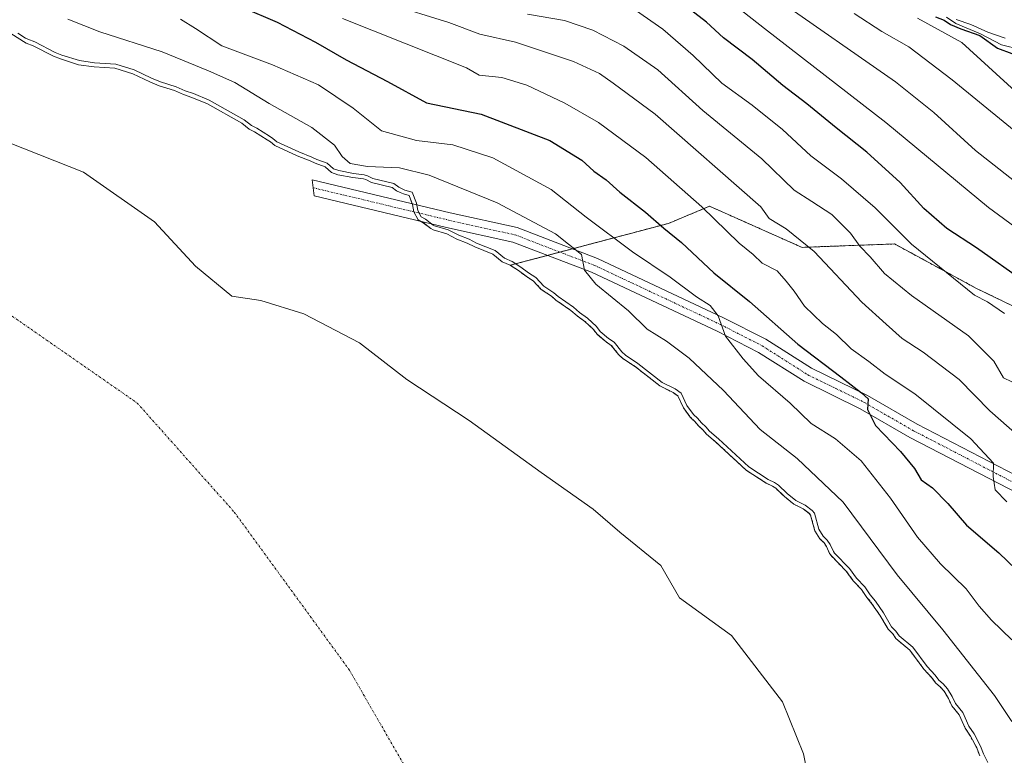
# Model space of a CAD drawing. Units: metres. Extents: x 631062 to 634512, y 4743560 to 4745939.
# Drawn here: x 633089 to 633324, y 4744760 to 4744936 of the extents above; entities that cross this region are included whole.
import ezdxf

# ---------------------------------------------------------------- set-up
doc = ezdxf.new("R2010")
doc.units = ezdxf.units.M
doc.header["$MEASUREMENT"] = 0
doc.linetypes.add('TRAZO_Y_PUNTO', pattern=[1, 0.5, -0.25, 0, -0.25])
doc.linetypes.add('TRAZOS', pattern=[0.75, 0.5, -0.25])
for name, color, linetype, lineweight in [('Arbolado forestal', 92, 'TRAZOS', 0), ('Arbolado forestal CxS', 92, 'Continuous', 0), ('Camino', 19, 'Continuous', 0), ('Camino Cxs', 19, 'Continuous', 0), ('Camino eje', 39, 'TRAZO_Y_PUNTO', 13), ('Corriente natural eje', 5, 'TRAZO_Y_PUNTO', 0), ('Curva de nivel maestra', 36, 'Continuous', 30), ('Curva de nivel normal', 36, 'Continuous', 0), ('Embalse', 142, 'Continuous', 13), ('Embalse Cxs', 142, 'Continuous', 13), ('Matorral', 135, 'Continuous', 0), ('Matorral CxS', 135, 'Continuous', 0), ('Suelo desnudo', 252, 'Continuous', 0), ('Suelo desnudo CxS', 43, 'Continuous', 0)]:
    doc.layers.add(name, color=color, linetype=linetype, lineweight=lineweight)

# ---------------------------------------------------------------- blocks, each defined once
blk = doc.blocks.new('*U159')
at = {"layer": 'Embalse Cxs', "color": 142, "linetype": 'Continuous', "lineweight": 13}
blk.add_polyline3d([(633086.57, 4744906.32, 579.26), (633104.03, 4744899.44, 579.23), (633120.97, 4744887.53, 579.27), (633130.76, 4744876.95, 579.27), (633139.49, 4744869.81, 579.28), (633146.37, 4744868.75, 579.29), (633156.69, 4744865.57, 579.29), (633169.92, 4744858.69, 579.26), (633181.29, 4744849.96, 579.23), (633196.11, 4744840.17, 579.24), (633213.31, 4744827.74, 579.35), (633225.74, 4744819.01, 579.27), (633232.09, 4744813.45, 579.28), (633241.88, 4744805.51, 579.36), (633246.38, 4744797.84, 579.37), (633258.82, 4744788.84, 579.33), (633270.99, 4744772.97, 579.25), (633276.01, 4744760.53, 579.27), (633279.45, 4744743.07, 579.32)], dxfattribs=at)
blk = doc.blocks.new('*U160')
at = {"layer": 'Embalse Cxs', "color": 142, "linetype": 'Continuous', "lineweight": 13}
blk.add_polyline3d([(633081.57, 4744935.7, 585), (633089.73, 4744930.58, 584.62), (633090.37, 4744930.24, 584.63), (633092.03, 4744929.59, 584.74), (633096.9, 4744927.08, 584.58), (633098.57, 4744926.44, 584.61), (633102.89, 4744925.07, 584.77), (633106.6, 4744924.53, 585.01), (633111.57, 4744924.24, 585.13), (633115.82, 4744922.9, 585.07), (633119.87, 4744920.95, 584.63), (633122.13, 4744920.06, 584.57), (633125.82, 4744918.88, 584.6), (633127.95, 4744917.94, 584.52), (633129.95, 4744917.28, 584.68), (633133.65, 4744915.74, 584.78), (633141.87, 4744911.09, 584.52), (633143.64, 4744909.71, 584.54), (633144.92, 4744909.03, 584.83), (633147.9, 4744907.16, 584.91), (633148.69, 4744906.64, 584.82), (633149.71, 4744905.77, 584.61), (633155.07, 4744903.34, 584.98), (633158.18, 4744902.11, 585.12), (633159.37, 4744901.53, 585.01), (633161.72, 4744900.66, 584.92), (633163.27, 4744899.36, 584.52), (633164.75, 4744898.81, 584.56), (633168.4, 4744898.15, 585.32), (633170.9, 4744897.83, 585.92), (633171.5, 4744897.65, 586), (633172.81, 4744896.95, 585.8), (633177.72, 4744895.76, 585.71), (633178.82, 4744894.97, 585.26), (633179.69, 4744894.55, 585.05), (633180.43, 4744894.21, 584.88), (633181.79, 4744893.81, 584.75), (633182.61, 4744891.74, 584.55), (633182.93, 4744889.96, 584.51), (633183.93, 4744888.01, 584.32), (633185.16, 4744887.36, 584.19), (633187, 4744885.94, 583.89), (633187.53, 4744885.68, 583.9), (633190.78, 4744884.71, 584.25), (633193.22, 4744883.44, 584.63), (633195.7, 4744882.48, 584.79), (633197.47, 4744881.59, 584.65), (633201.8, 4744879.84, 584.62), (633204.04, 4744878.01, 584.47), (633205.91, 4744877.18, 584.68), (633207.91, 4744875.93, 584.77), (633209.73, 4744874.56, 584.7), (633211.43, 4744873.48, 584.68), (633213.36, 4744871.41, 584.66), (633215.77, 4744869.8, 584.63), (633216.81, 4744868.9, 584.46), (633220.43, 4744866.41, 584.72), (633221.9, 4744865.1, 584.75), (633223.76, 4744863.79, 584.72), (633225.84, 4744861.86, 584.6), (633226.69, 4744860.73, 584.55), (633228.82, 4744858.92, 584.64), (633230.07, 4744858.08, 584.69), (633231.83, 4744855.86, 584.64), (633232.82, 4744854.94, 584.7), (633235.85, 4744852.96, 584.6), (633241.7, 4744848.39, 584.49), (633244.82, 4744846.81, 584.76), (633245.99, 4744846.02, 584.82), (633247.29, 4744843.19, 584.43), (633248.94, 4744840.93, 584.53), (633249.95, 4744839.97, 584.66), (633250.87, 4744838.87, 584.65), (633251.9, 4744837.93, 584.71), (633252.83, 4744836.86, 584.67), (633254.99, 4744835.04, 584.73), (633262.31, 4744828.25, 584.57), (633267.06, 4744825.21, 584.7), (633268.58, 4744824.46, 584.75), (633269.35, 4744823.95, 584.71), (633271.42, 4744821.98, 584.47), (633273.64, 4744820.16, 584.52), (633275.89, 4744819.09, 584.83), (633277.37, 4744817.95, 585.01), (633277.66, 4744817.57, 585.04), (633278.68, 4744813.82, 584.56), (633279.89, 4744811.91, 584.41), (633280.88, 4744810.91, 584.51), (633281.46, 4744810.07, 584.52), (633282.22, 4744808.38, 584.44), (633282.63, 4744807.81, 584.43), (633286.16, 4744804.19, 584.73), (633287.87, 4744801.88, 584.57), (633289.8, 4744799.8, 584.65), (633291.1, 4744797.92, 584.55), (633292.33, 4744796.41, 584.61), (633294.19, 4744793.66, 584.75), (633296.22, 4744790.29, 584.76), (633297.28, 4744789.24, 584.85), (633298.06, 4744788.09, 584.65), (633301.34, 4744785.31, 584.59), (633304.71, 4744780.78, 584.49), (633306.65, 4744778.71, 584.66), (633307.51, 4744777.49, 584.48), (633308.6, 4744776.57, 584.52), (633309.56, 4744775.51, 584.49), (633310.61, 4744773.75, 584.29), (633311.38, 4744772.02, 584.2), (633313.13, 4744769.91, 584.53), (633314.6, 4744766.71, 584.41), (633315.83, 4744764.8, 584.55), (633317.35, 4744761.99, 584.54), (633318.04, 4744760.13, 584.33)], dxfattribs=at)
blk = doc.blocks.new('*U179')
at = {"layer": 'Curva de nivel normal', "color": 36, "linetype": 'Continuous', "lineweight": 0}
blk.add_polyline3d([(633312.44, 4744935.9, 660), (633315.94, 4744934.7, 660), (633320.01, 4744932.8, 660), (633324.11, 4744931.44, 660)], dxfattribs=at)
blk = doc.blocks.new('*U208')
at = {"layer": 'Curva de nivel maestra', "color": 36, "linetype": 'Continuous', "lineweight": 30}
blk.add_polyline3d([(633142.13, 4744938.71, 600), (633150.3, 4744935.21, 600), (633159.45, 4744930.49, 600), (633166.77, 4744926.21, 600), (633176.68, 4744921.05, 600), (633185.94, 4744916, 600), (633198.99, 4744913.29, 600), (633215.43, 4744907, 600), (633223.07, 4744902.26, 600), (633225.88, 4744899.62, 600), (633228.84, 4744897.55, 600), (633232.11, 4744894.61, 600), (633238.26, 4744889.9, 600), (633242.66, 4744886.02, 600), (633246.86, 4744882.6, 600), (633254.57, 4744875.4, 600), (633263.1, 4744868.52, 600), (633274.62, 4744858.38, 600), (633284.88, 4744850.6, 600), (633289.8, 4744846.71, 600), (633291.38, 4744845.28, 600), (633291.23, 4744842.76, 600), (633293.16, 4744838.91, 600), (633299.17, 4744832.71, 600), (633302.48, 4744828.72, 600), (633304.08, 4744825.99, 600), (633306.79, 4744824.03, 600), (633310.45, 4744820.36, 600), (633314.91, 4744815.15, 600), (633322.62, 4744808.53, 600), (633326.76, 4744804.59, 600)], dxfattribs=at)
blk = doc.blocks.new('*U215')
at = {"layer": 'Curva de nivel maestra', "color": 36, "linetype": 'Continuous', "lineweight": 30}
blk.add_polyline3d([(633307.49, 4744936.46, 650), (633309.58, 4744935.72, 650), (633311.06, 4744934.68, 650), (633313.56, 4744933.63, 650), (633318.11, 4744932.02, 650), (633322.27, 4744929.02, 650), (633325.73, 4744927.74, 650)], dxfattribs=at)

msp = doc.modelspace()

# ---------------------------------------------------------------- linework, layer by layer
at = {"layer": 'Arbolado forestal', "color": 92, "linetype": 'TRAZOS', "lineweight": 0}
for points in [[(633205.91, 4744877.18, 584.68), (633214.86, 4744879.55, 588.31), (633217.82, 4744880.33, 589.02), (633220.79, 4744881.12, 589.78), (633243.73, 4744887.19, 600.63), (633247.91, 4744888.93, 602.63), (633253.55, 4744891.28, 605.64), (633275.62, 4744881.47, 608.94), (633297.69, 4744882.28, 618.83), (633306.79, 4744877.35, 619.54), (633317.32, 4744871.65, 620.36), (633339.39, 4744861.02, 623.13), (633366.37, 4744856.12, 628.61), (633391.72, 4744853.67, 633.16), (633409.71, 4744861.84, 640.88), (633429.33, 4744865.11, 646.2), (633448.13, 4744857.75, 646.49), (633463.67, 4744852.03, 647.06), (633480.84, 4744838.95, 644.5), (633495.55, 4744838.13, 647.48)], [(633318.04, 4744760.13, 584.33), (633317.35, 4744761.99, 584.54), (633315.83, 4744764.8, 584.55), (633314.6, 4744766.71, 584.41), (633313.13, 4744769.91, 584.53), (633311.38, 4744772.02, 584.2), (633310.61, 4744773.75, 584.29), (633309.56, 4744775.51, 584.49), (633308.6, 4744776.57, 584.52), (633307.5, 4744777.49, 584.48), (633306.65, 4744778.71, 584.66), (633304.71, 4744780.78, 584.49), (633301.34, 4744785.31, 584.59), (633298.05, 4744788.09, 584.65), (633297.28, 4744789.24, 584.85), (633296.22, 4744790.29, 584.76), (633294.19, 4744793.66, 584.75), (633292.33, 4744796.41, 584.61), (633291.1, 4744797.92, 584.55), (633289.8, 4744799.8, 584.65), (633287.87, 4744801.88, 584.57), (633286.15, 4744804.19, 584.73), (633282.63, 4744807.81, 584.43), (633282.22, 4744808.38, 584.44), (633281.46, 4744810.07, 584.52), (633280.88, 4744810.91, 584.51), (633279.89, 4744811.91, 584.41), (633278.68, 4744813.82, 584.56), (633277.66, 4744817.57, 585.04), (633277.36, 4744817.95, 585.01), (633275.89, 4744819.09, 584.83), (633273.64, 4744820.16, 584.52), (633271.42, 4744821.98, 584.47), (633269.35, 4744823.95, 584.71), (633268.58, 4744824.46, 584.75), (633267.06, 4744825.21, 584.7), (633262.31, 4744828.25, 584.57), (633254.99, 4744835.04, 584.73), (633252.83, 4744836.86, 584.67), (633251.9, 4744837.93, 584.71), (633250.87, 4744838.87, 584.65), (633249.95, 4744839.97, 584.66), (633248.94, 4744840.93, 584.53), (633247.29, 4744843.19, 584.43), (633245.99, 4744846.02, 584.82), (633244.82, 4744846.81, 584.76), (633241.7, 4744848.39, 584.49), (633235.85, 4744852.96, 584.6), (633232.82, 4744854.94, 584.7), (633231.83, 4744855.86, 584.64), (633230.07, 4744858.08, 584.69), (633228.82, 4744858.92, 584.64), (633226.69, 4744860.73, 584.55), (633225.84, 4744861.87, 584.6), (633223.76, 4744863.79, 584.72), (633221.9, 4744865.1, 584.75), (633220.43, 4744866.41, 584.72), (633216.81, 4744868.9, 584.46), (633215.77, 4744869.8, 584.63), (633213.36, 4744871.42, 584.66), (633211.42, 4744873.48, 584.68), (633209.73, 4744874.56, 584.7), (633207.91, 4744875.93, 584.77), (633205.91, 4744877.18, 584.68)]]:
    msp.add_polyline3d(points, dxfattribs=at)
at = {"layer": 'Arbolado forestal CxS', "color": 92, "linetype": 'Continuous', "lineweight": 0}
msp.add_polyline3d([(633318.04, 4744760.13, 584.33), (633317.35, 4744761.99, 584.54), (633315.83, 4744764.8, 584.55), (633314.6, 4744766.71, 584.41), (633313.13, 4744769.91, 584.53), (633311.38, 4744772.02, 584.2), (633310.61, 4744773.75, 584.29), (633309.56, 4744775.51, 584.49), (633308.6, 4744776.57, 584.52), (633307.51, 4744777.49, 584.48), (633306.65, 4744778.71, 584.66), (633304.71, 4744780.78, 584.49), (633301.34, 4744785.31, 584.59), (633298.06, 4744788.09, 584.65), (633297.28, 4744789.24, 584.85), (633296.22, 4744790.29, 584.76), (633294.19, 4744793.66, 584.75), (633292.33, 4744796.41, 584.61), (633291.1, 4744797.92, 584.55), (633289.8, 4744799.8, 584.65), (633287.87, 4744801.88, 584.57), (633286.16, 4744804.19, 584.73), (633282.63, 4744807.81, 584.43), (633282.22, 4744808.38, 584.44), (633281.46, 4744810.07, 584.52), (633280.88, 4744810.91, 584.51), (633279.89, 4744811.91, 584.41), (633278.68, 4744813.82, 584.56), (633277.66, 4744817.57, 585.04), (633277.36, 4744817.95, 585.01), (633275.89, 4744819.09, 584.83), (633273.64, 4744820.16, 584.52), (633271.42, 4744821.98, 584.47), (633269.35, 4744823.95, 584.71), (633268.58, 4744824.46, 584.75), (633267.06, 4744825.21, 584.7), (633262.31, 4744828.25, 584.57), (633254.99, 4744835.04, 584.73), (633252.83, 4744836.86, 584.67), (633251.9, 4744837.93, 584.71), (633250.87, 4744838.87, 584.65), (633249.95, 4744839.97, 584.66), (633248.94, 4744840.93, 584.53), (633247.29, 4744843.19, 584.43), (633245.99, 4744846.02, 584.82), (633244.82, 4744846.81, 584.76), (633241.7, 4744848.39, 584.49), (633235.85, 4744852.96, 584.6), (633232.82, 4744854.94, 584.7), (633231.83, 4744855.86, 584.64), (633230.07, 4744858.08, 584.69), (633228.82, 4744858.92, 584.64), (633226.69, 4744860.73, 584.55), (633225.84, 4744861.86, 584.6), (633223.76, 4744863.79, 584.72), (633221.9, 4744865.1, 584.75), (633220.43, 4744866.41, 584.72), (633216.81, 4744868.9, 584.46), (633215.77, 4744869.8, 584.63), (633213.36, 4744871.41, 584.66), (633211.42, 4744873.48, 584.68), (633209.73, 4744874.56, 584.7), (633207.91, 4744875.93, 584.77), (633205.91, 4744877.18, 584.68), (633243.73, 4744887.19, 600.63), (633247.91, 4744888.93, 602.63), (633253.55, 4744891.28, 605.64), (633275.62, 4744881.46, 608.94), (633297.69, 4744882.28, 618.83), (633306.79, 4744877.35, 619.54), (633317.32, 4744871.65, 620.36), (633339.39, 4744861.02, 623.13)], dxfattribs=at)
at = {"layer": 'Camino', "color": 19, "linetype": 'Continuous', "lineweight": 0}
msp.add_polyline3d([(633327.42, 4744822.65, 605.74), (633301.38, 4744836.12, 601.22), (633289.54, 4744842.92, 599.55), (633276.11, 4744849.49, 597.93), (633265.19, 4744856.41, 595.97), (633255.33, 4744861.44, 594.46), (633225.35, 4744875.51, 590), (633206.59, 4744882.73, 586.9), (633190.76, 4744886.24, 584.62), (633159.17, 4744893.78, 582.58), (633158.66, 4744897.6, 582.75), (633191.57, 4744889.74, 585.66), (633207.63, 4744886.18, 587.73), (633226.76, 4744878.82, 590.47), (633256.91, 4744864.67, 595.38), (633266.97, 4744859.54, 596.97), (633277.87, 4744852.63, 598.42), (633291.23, 4744846.1, 600.47), (633303.1, 4744839.28, 601.89), (633328.94, 4744825.91, 606.39)], dxfattribs=at)
at = {"layer": 'Camino Cxs', "color": 19, "linetype": 'Continuous', "lineweight": 0}
msp.add_polyline3d([(633327.42, 4744822.65, 605.74), (633301.38, 4744836.12, 601.22), (633289.54, 4744842.92, 599.55), (633276.11, 4744849.49, 597.93), (633265.19, 4744856.41, 595.97), (633255.33, 4744861.44, 594.46), (633225.35, 4744875.51, 590), (633206.59, 4744882.73, 586.9), (633190.76, 4744886.24, 584.62), (633159.17, 4744893.78, 582.58), (633158.66, 4744897.6, 582.75), (633191.57, 4744889.74, 585.66), (633207.63, 4744886.18, 587.73), (633226.76, 4744878.82, 590.47), (633256.91, 4744864.67, 595.38), (633266.97, 4744859.54, 596.97), (633277.87, 4744852.63, 598.42), (633291.23, 4744846.1, 600.47), (633303.1, 4744839.28, 601.89), (633328.94, 4744825.91, 606.39)], dxfattribs=at)
at = {"layer": 'Camino eje', "color": 39, "linetype": 'TRAZO_Y_PUNTO', "lineweight": 13}
msp.add_polyline3d([(633158.92, 4744895.69, 582.66), (633191.17, 4744887.99, 585.08), (633207.11, 4744884.46, 587.36), (633226.06, 4744877.17, 590.16), (633256.12, 4744863.06, 594.87), (633266.08, 4744857.98, 596.3), (633276.99, 4744851.06, 598.11), (633283.71, 4744847.78, 598.92), (633290.39, 4744844.51, 599.98), (633302.24, 4744837.7, 601.44), (633328.18, 4744824.28, 606.1), (633365.3, 4744808.93, 609.86), (633411.2, 4744793.68, 613.3), (633420.59, 4744791.34, 614.11), (633447.03, 4744789.44, 616.8), (633452.99, 4744788.52, 617.26), (633458.81, 4744787.62, 618.1), (633471.97, 4744784.51, 620.26), (633485.02, 4744781.43, 621.85)], dxfattribs=at)
at = {"layer": 'Corriente natural eje', "color": 5, "linetype": 'TRAZO_Y_PUNTO', "lineweight": 0}
msp.add_polyline3d([(632871.39, 4744859.01, 579.34), (632878.31, 4744860.24, 579.33), (632893.04, 4744864.19, 579.31), (632906.8, 4744869.36, 579.28), (632942.48, 4744888.84, 579.29), (632946.26, 4744890.45, 579.3), (632951.18, 4744891.5, 579.31), (632965.88, 4744890.95, 579.31), (632994.8, 4744888.21, 579.35), (633025.76, 4744888.29, 579.35), (633048.32, 4744882.4, 579.32), (633078.91, 4744870.69, 579.27), (633116.89, 4744844.3, 579.26), (633140.05, 4744818.28, 579.26), (633167.58, 4744780.52, 579.26), (633201.13, 4744722.15, 579.18), (633223.56, 4744680.38, 579.06), (633233.96, 4744669.34, 579.13), (633247.07, 4744661.33, 579.18), (633273.19, 4744642.77, 579.1), (633278.08, 4744639.77, 579.09), (633300.51, 4744630.6, 579.15), (633305.16, 4744627.36, 579.17)], dxfattribs=at)
at = {"layer": 'Curva de nivel maestra', "color": 36, "linetype": 'Continuous', "lineweight": 30}
msp.add_polyline3d([(633329.01, 4744873.1, 625), (633317.26, 4744881.38, 625), (633310.2, 4744885.96, 625), (633304.67, 4744890.78, 625), (633299.07, 4744896.96, 625), (633291.11, 4744904.18, 625), (633283.75, 4744909.99, 625), (633276.8, 4744915.72, 625), (633271.03, 4744920.11, 625), (633263.74, 4744926.34, 625), (633256.87, 4744931.46, 625), (633252.79, 4744935.23, 625), (633240.66, 4744944.69, 625)], dxfattribs=at)
at = {"layer": 'Curva de nivel normal', "color": 36, "linetype": 'Continuous', "lineweight": 0}
for points in [[(633350.11, 4744869.04, 630), (633320.14, 4744890.96, 630), (633295.64, 4744911.3, 630), (633266.7, 4744933.72, 630), (633249.38, 4744947.3, 630)], [(633176.92, 4744939.64, 610), (633191.3, 4744935.12, 610), (633198.68, 4744932.4, 610), (633207.22, 4744930.46, 610), (633221.02, 4744925.8, 610), (633227.27, 4744923, 610), (633230.56, 4744920.68, 610), (633240.54, 4744913.28, 610), (633265.76, 4744891.15, 610), (633267.8, 4744888.39, 610), (633271.81, 4744885.86, 610), (633278.52, 4744880.5, 610), (633289.94, 4744868.39, 610), (633295.72, 4744863.13, 610), (633299.57, 4744859.75, 610), (633304.56, 4744856.47, 610), (633313.15, 4744849.92, 610), (633320.44, 4744842.42, 610), (633331.02, 4744833.12, 610)], [(633269.35, 4744940.93, 635), (633297.97, 4744920.96, 635), (633307.08, 4744913.68, 635), (633317.03, 4744904.61, 635), (633329.71, 4744894.62, 635)], [(633323.97, 4744865.72, 620), (633319.89, 4744868.48, 620), (633316.83, 4744870.02, 620), (633301.76, 4744882.24, 620), (633293.09, 4744890.89, 620), (633285.01, 4744897.86, 620), (633277.69, 4744903.34, 620), (633270.98, 4744909.58, 620), (633263.72, 4744915.39, 620), (633256.5, 4744920.68, 620), (633249.59, 4744927.24, 620), (633242.42, 4744933.59, 620), (633235.84, 4744938.08, 620)], [(633288.06, 4744937.3, 640), (633294.64, 4744933.02, 640), (633301.16, 4744929.3, 640), (633311.45, 4744921.48, 640), (633336.74, 4744900.88, 640)], [(633100.32, 4744935.93, 590), (633107.93, 4744932.93, 590), (633122.85, 4744928.11, 590), (633133.92, 4744923.58, 590), (633140.2, 4744920.82, 590), (633148.41, 4744915.82, 590), (633158.59, 4744910.07, 590), (633163.98, 4744905.89, 590), (633165.85, 4744903.15, 590), (633167.73, 4744901.52, 590), (633171.84, 4744900.76, 590), (633179.48, 4744900.43, 590), (633186.57, 4744898.7, 590), (633202.84, 4744892.08, 590), (633216.79, 4744884.72, 590), (633222.96, 4744879.75, 590), (633223.65, 4744876, 590), (633226.39, 4744872.67, 590), (633234.15, 4744866.34, 590), (633238.62, 4744861.93, 590), (633243.23, 4744859.06, 590), (633248.64, 4744855.03, 590), (633256.86, 4744847.28, 590), (633265.66, 4744838.03, 590), (633274.46, 4744831.1, 590), (633285.42, 4744820.61, 590), (633298.36, 4744803.27, 590), (633309.22, 4744790.13, 590), (633321.6, 4744774.51, 590), (633325.74, 4744768.31, 590)], [(633127.19, 4744935.93, 595), (633130.78, 4744933.7, 595), (633137.07, 4744929.56, 595), (633149.19, 4744925.07, 595), (633160.13, 4744920.28, 595), (633168.48, 4744914.73, 595), (633175.23, 4744909.31, 595), (633183.58, 4744907.01, 595), (633192.27, 4744905.98, 595), (633201.78, 4744902.84, 595), (633215.74, 4744895.32, 595), (633224.11, 4744888.68, 595), (633235.13, 4744880.37, 595), (633244.14, 4744874.38, 595), (633250.43, 4744869.68, 595), (633253.7, 4744867.59, 595), (633255.62, 4744865.13, 595), (633257.35, 4744860.24, 595), (633261.58, 4744854.82, 595), (633265.24, 4744850.8, 595), (633272.76, 4744844.28, 595), (633277.82, 4744839.44, 595), (633283.63, 4744835.78, 595), (633289.73, 4744830.52, 595), (633296.75, 4744821.58, 595), (633303.23, 4744812.29, 595), (633308.7, 4744805.91, 595), (633314.84, 4744799.95, 595), (633317.92, 4744795.78, 595), (633320.89, 4744792.46, 595), (633325.71, 4744787.75, 595)], [(633165.9, 4744936.07, 605), (633195.5, 4744924.29, 605), (633198.52, 4744922.58, 605), (633203.98, 4744921.99, 605), (633209.92, 4744920.16, 605), (633219.01, 4744915.92, 605), (633227.04, 4744911.28, 605), (633238.34, 4744902.92, 605), (633251.68, 4744891.16, 605), (633260.62, 4744882.48, 605), (633263.94, 4744879.76, 605), (633266.13, 4744877.7, 605), (633269.66, 4744875.83, 605), (633271.82, 4744873.39, 605), (633273.75, 4744871.03, 605), (633276.24, 4744867.42, 605), (633280.49, 4744863.3, 605), (633283.84, 4744860.7, 605), (633287.35, 4744857.26, 605), (633291.56, 4744854.19, 605), (633295.5, 4744851.18, 605), (633302.56, 4744846.47, 605), (633315.95, 4744835.79, 605), (633321.33, 4744829.95, 605), (633321.24, 4744826.74, 605), (633321.71, 4744823.62, 605), (633324.5, 4744820.74, 605)], [(633325.74, 4744849.39, 615), (633323.69, 4744850.34, 615), (633321.41, 4744854.29, 615), (633315.38, 4744860.33, 615), (633301.8, 4744869.94, 615), (633295.32, 4744875.23, 615), (633291.91, 4744879.22, 615), (633289.4, 4744881.79, 615), (633287.16, 4744884.85, 615), (633282.7, 4744889.31, 615), (633277.98, 4744892.45, 615), (633273.73, 4744895.15, 615), (633266.06, 4744902.63, 615), (633251.92, 4744914.16, 615), (633241.19, 4744923.88, 615), (633233.08, 4744929.52, 615), (633225.68, 4744933.34, 615), (633218.94, 4744935.59, 615), (633210.05, 4744937.13, 615)], [(633332.91, 4744912.95, 645), (633313.76, 4744930.34, 645), (633303.19, 4744936.16, 645)], [(633310.14, 4744936.39, 655), (633312.36, 4744934.94, 655), (633318.21, 4744932.46, 655), (633323.25, 4744929.83, 655), (633327.81, 4744928.72, 655)], [(633088.36, 4744932.62, 585), (633090.24, 4744931.44, 585), (633090.79, 4744931.15, 585), (633092.44, 4744930.5, 585), (633097.31, 4744928, 585), (633098.9, 4744927.38, 585), (633103.12, 4744926.04, 585), (633106.7, 4744925.52, 585), (633111.75, 4744925.23, 585), (633116.18, 4744923.83, 585), (633120.27, 4744921.87, 585), (633122.47, 4744921.01, 585), (633126.17, 4744919.81, 585), (633128.31, 4744918.87, 585), (633130.3, 4744918.22, 585), (633134.09, 4744916.64, 585), (633142.43, 4744911.93, 585), (633144.18, 4744910.56, 585), (633145.42, 4744909.9, 585), (633148.45, 4744908, 585), (633149.29, 4744907.44, 585), (633150.25, 4744906.63, 585), (633155.46, 4744904.26, 585), (633158.58, 4744903.03, 585), (633159.76, 4744902.45, 585), (633162.22, 4744901.54, 585), (633163.78, 4744900.24, 585), (633165.02, 4744899.78, 585), (633168.56, 4744899.14, 585), (633171.1, 4744898.81, 585), (633171.89, 4744898.58, 585), (633173.17, 4744897.89, 585), (633178.14, 4744896.69, 585), (633179.33, 4744895.83, 585), (633180.12, 4744895.46, 585), (633180.78, 4744895.15, 585), (633182.54, 4744894.63, 585), (633183.58, 4744892.01, 585), (633183.89, 4744890.28, 585), (633184.68, 4744888.75, 585), (633185.71, 4744888.21, 585), (633187.53, 4744886.79, 585), (633187.9, 4744886.62, 585), (633191.15, 4744885.64, 585), (633193.64, 4744884.35, 585), (633196.11, 4744883.4, 585), (633197.89, 4744882.5, 585), (633202.32, 4744880.71, 585), (633204.57, 4744878.87, 585), (633206.38, 4744878.06, 585), (633208.48, 4744876.76, 585), (633210.3, 4744875.38, 585), (633212.07, 4744874.26, 585), (633214.01, 4744872.18, 585), (633216.38, 4744870.6, 585), (633217.42, 4744869.7, 585), (633221.05, 4744867.19, 585), (633222.52, 4744865.88, 585), (633224.39, 4744864.57, 585), (633226.58, 4744862.54, 585), (633227.43, 4744861.42, 585), (633229.43, 4744859.72, 585), (633230.76, 4744858.83, 585), (633232.57, 4744856.54, 585), (633233.44, 4744855.73, 585), (633236.43, 4744853.77, 585), (633242.24, 4744849.24, 585), (633245.33, 4744847.67, 585), (633246.78, 4744846.69, 585), (633248.15, 4744843.7, 585), (633249.69, 4744841.59, 585), (633250.68, 4744840.66, 585), (633251.59, 4744839.57, 585), (633252.62, 4744838.62, 585), (633253.54, 4744837.58, 585), (633255.65, 4744835.79, 585), (633262.92, 4744829.04, 585), (633267.56, 4744826.08, 585), (633269.08, 4744825.32, 585), (633269.97, 4744824.74, 585), (633272.09, 4744822.73, 585), (633274.18, 4744821.01, 585), (633276.41, 4744819.94, 585), (633278.08, 4744818.67, 585), (633278.58, 4744818.02, 585), (633279.61, 4744814.23, 585), (633280.68, 4744812.53, 585), (633281.65, 4744811.55, 585), (633282.33, 4744810.56, 585), (633283.1, 4744808.88, 585), (633283.4, 4744808.46, 585), (633286.92, 4744804.84, 585), (633288.64, 4744802.52, 585), (633290.58, 4744800.43, 585), (633291.9, 4744798.52, 585), (633293.13, 4744797, 585), (633295.04, 4744794.2, 585), (633297.02, 4744790.91, 585), (633298.06, 4744789.88, 585), (633298.81, 4744788.76, 585), (633302.07, 4744786, 585), (633305.48, 4744781.42, 585), (633307.43, 4744779.34, 585), (633308.25, 4744778.17, 585), (633309.3, 4744777.29, 585), (633310.36, 4744776.1, 585), (633311.5, 4744774.22, 585), (633312.24, 4744772.55, 585), (633313.98, 4744770.45, 585), (633315.48, 4744767.19, 585), (633316.69, 4744765.31, 585), (633318.27, 4744762.4, 585), (633318.95, 4744760.53, 585), (633319.99, 4744758.46, 585)]]:
    msp.add_polyline3d(points, dxfattribs=at)
at = {"layer": 'Embalse', "color": 142, "linetype": 'Continuous', "lineweight": 13}
for points in [[(633081.57, 4744935.7, 585), (633089.73, 4744930.58, 584.62), (633090.37, 4744930.24, 584.63), (633092.03, 4744929.59, 584.74), (633096.9, 4744927.08, 584.58), (633098.57, 4744926.44, 584.61), (633102.89, 4744925.07, 584.77), (633106.6, 4744924.53, 585.01), (633111.57, 4744924.24, 585.13), (633115.82, 4744922.9, 585.07), (633119.87, 4744920.95, 584.63), (633122.13, 4744920.06, 584.57), (633125.82, 4744918.88, 584.6), (633127.95, 4744917.94, 584.52), (633129.95, 4744917.28, 584.68), (633133.65, 4744915.74, 584.78), (633141.87, 4744911.09, 584.52), (633143.64, 4744909.71, 584.54), (633144.92, 4744909.03, 584.83), (633147.9, 4744907.16, 584.91), (633148.69, 4744906.64, 584.82), (633149.71, 4744905.77, 584.61), (633155.07, 4744903.34, 584.98), (633158.18, 4744902.11, 585.12), (633159.37, 4744901.53, 585.01), (633161.72, 4744900.66, 584.92), (633163.27, 4744899.36, 584.52), (633164.75, 4744898.81, 584.56), (633168.4, 4744898.15, 585.32), (633170.9, 4744897.83, 585.92), (633171.5, 4744897.65, 586), (633172.81, 4744896.95, 585.8), (633177.72, 4744895.76, 585.71), (633178.82, 4744894.97, 585.26), (633179.69, 4744894.55, 585.05), (633180.43, 4744894.21, 584.88), (633181.79, 4744893.81, 584.75), (633182.61, 4744891.74, 584.55), (633182.93, 4744889.96, 584.51), (633183.93, 4744888.01, 584.32), (633185.16, 4744887.36, 584.19), (633187, 4744885.94, 583.89), (633187.53, 4744885.68, 583.9), (633190.78, 4744884.71, 584.25), (633193.22, 4744883.44, 584.63), (633195.7, 4744882.48, 584.79), (633197.47, 4744881.59, 584.65), (633201.8, 4744879.84, 584.62), (633204.04, 4744878.01, 584.47), (633205.91, 4744877.18, 584.68), (633207.91, 4744875.93, 584.77), (633209.73, 4744874.56, 584.7), (633211.42, 4744873.48, 584.68), (633213.36, 4744871.41, 584.66), (633215.77, 4744869.8, 584.63), (633216.81, 4744868.9, 584.46), (633220.43, 4744866.41, 584.72), (633221.9, 4744865.1, 584.75), (633223.76, 4744863.79, 584.72), (633225.84, 4744861.86, 584.6), (633226.69, 4744860.73, 584.55), (633228.82, 4744858.92, 584.64), (633230.07, 4744858.08, 584.69), (633231.83, 4744855.86, 584.64), (633232.82, 4744854.94, 584.7), (633235.85, 4744852.96, 584.6), (633241.7, 4744848.39, 584.49), (633244.82, 4744846.81, 584.76), (633245.99, 4744846.02, 584.82), (633247.29, 4744843.19, 584.43), (633248.94, 4744840.93, 584.53), (633249.95, 4744839.97, 584.66), (633250.87, 4744838.87, 584.65), (633251.9, 4744837.93, 584.71), (633252.83, 4744836.86, 584.67), (633254.99, 4744835.04, 584.73), (633262.31, 4744828.25, 584.57), (633267.06, 4744825.21, 584.7), (633268.58, 4744824.46, 584.75), (633269.35, 4744823.95, 584.71), (633271.42, 4744821.98, 584.47), (633273.64, 4744820.16, 584.52), (633275.89, 4744819.09, 584.83), (633277.36, 4744817.95, 585.01), (633277.66, 4744817.57, 585.04), (633278.68, 4744813.82, 584.56), (633279.89, 4744811.91, 584.41), (633280.88, 4744810.91, 584.51), (633281.46, 4744810.07, 584.52), (633282.22, 4744808.38, 584.44), (633282.63, 4744807.81, 584.43), (633286.16, 4744804.19, 584.73), (633287.87, 4744801.88, 584.57), (633289.8, 4744799.8, 584.65), (633291.1, 4744797.92, 584.55), (633292.33, 4744796.41, 584.61), (633294.19, 4744793.66, 584.75), (633296.22, 4744790.29, 584.76), (633297.28, 4744789.24, 584.85), (633298.06, 4744788.09, 584.65), (633301.34, 4744785.31, 584.59), (633304.71, 4744780.78, 584.49), (633306.65, 4744778.71, 584.66), (633307.51, 4744777.49, 584.48), (633308.6, 4744776.57, 584.52), (633309.56, 4744775.51, 584.49), (633310.61, 4744773.75, 584.29), (633311.38, 4744772.02, 584.2), (633313.13, 4744769.91, 584.53), (633314.6, 4744766.71, 584.41), (633315.83, 4744764.8, 584.55), (633317.35, 4744761.99, 584.54), (633318.04, 4744760.13, 584.33)], [(633086.57, 4744906.32, 579.26), (633104.03, 4744899.44, 579.23), (633120.97, 4744887.53, 579.27), (633130.76, 4744876.95, 579.27), (633139.49, 4744869.81, 579.28), (633146.37, 4744868.75, 579.29), (633156.69, 4744865.57, 579.29), (633169.92, 4744858.69, 579.26), (633181.29, 4744849.96, 579.23), (633196.11, 4744840.17, 579.24), (633213.31, 4744827.74, 579.35), (633225.74, 4744819.01, 579.27), (633232.09, 4744813.45, 579.28), (633241.88, 4744805.51, 579.36), (633246.38, 4744797.84, 579.37), (633258.82, 4744788.84, 579.33), (633270.99, 4744772.97, 579.25), (633276.01, 4744760.53, 579.27), (633279.45, 4744743.07, 579.32)]]:
    msp.add_polyline3d(points, dxfattribs=at)
at = {"layer": 'Matorral', "color": 135, "linetype": 'Continuous', "lineweight": 0}
for points in [[(633205.91, 4744877.18, 584.68), (633204.04, 4744878.01, 584.47), (633201.8, 4744879.84, 584.62), (633197.47, 4744881.59, 584.65), (633195.7, 4744882.48, 584.79), (633193.22, 4744883.44, 584.63), (633190.78, 4744884.71, 584.25), (633187.53, 4744885.68, 583.9), (633187, 4744885.94, 583.89), (633185.16, 4744887.37, 584.19), (633184.41, 4744887.76, 584.27), (633183.93, 4744888.01, 584.32), (633182.93, 4744889.96, 584.51), (633182.93, 4744889.96, 584.51), (633182.61, 4744891.74, 584.55), (633182.55, 4744891.89, 584.55), (633181.79, 4744893.81, 584.75), (633180.43, 4744894.21, 584.88), (633179.69, 4744894.55, 585.05), (633178.82, 4744894.97, 585.26), (633177.72, 4744895.76, 585.71), (633172.81, 4744896.95, 585.8), (633171.5, 4744897.65, 586), (633170.9, 4744897.83, 585.92), (633168.4, 4744898.15, 585.32), (633164.75, 4744898.82, 584.56), (633163.27, 4744899.37, 584.52), (633161.72, 4744900.66, 584.92), (633159.37, 4744901.53, 585.01), (633158.18, 4744902.11, 585.12), (633155.07, 4744903.34, 584.98), (633149.71, 4744905.77, 584.61), (633148.69, 4744906.64, 584.82), (633147.9, 4744907.16, 584.91), (633144.92, 4744909.03, 584.83), (633143.64, 4744909.71, 584.54), (633141.87, 4744911.09, 584.52), (633133.65, 4744915.74, 584.78), (633129.95, 4744917.28, 584.68), (633127.95, 4744917.94, 584.52), (633125.82, 4744918.88, 584.6), (633122.13, 4744920.06, 584.57), (633119.87, 4744920.95, 584.63), (633115.82, 4744922.9, 585.07), (633111.57, 4744924.24, 585.13), (633106.6, 4744924.53, 585.01), (633102.89, 4744925.07, 584.77), (633098.57, 4744926.44, 584.61), (633096.9, 4744927.08, 584.58), (633092.03, 4744929.59, 584.74), (633090.37, 4744930.24, 584.63), (633089.73, 4744930.58, 584.62), (633081.57, 4744935.7, 585)], [(633205.91, 4744877.18, 584.68), (633214.86, 4744879.55, 588.31), (633217.82, 4744880.33, 589.02), (633220.79, 4744881.12, 589.78), (633243.73, 4744887.19, 600.63), (633247.91, 4744888.93, 602.63), (633253.55, 4744891.28, 605.64), (633275.62, 4744881.47, 608.94), (633297.69, 4744882.28, 618.83), (633306.79, 4744877.35, 619.54), (633317.32, 4744871.65, 620.36), (633339.39, 4744861.02, 623.13), (633366.37, 4744856.12, 628.61), (633391.72, 4744853.67, 633.16), (633409.71, 4744861.84, 640.88), (633429.33, 4744865.11, 646.2), (633448.13, 4744857.75, 646.49), (633463.67, 4744852.03, 647.06), (633480.84, 4744838.95, 644.5), (633495.55, 4744838.13, 647.48)]]:
    msp.add_polyline3d(points, dxfattribs=at)
at = {"layer": 'Matorral CxS', "color": 135, "linetype": 'Continuous', "lineweight": 0}
msp.add_polyline3d([(633339.39, 4744861.02, 623.13), (633317.32, 4744871.65, 620.36), (633306.79, 4744877.35, 619.54), (633297.69, 4744882.28, 618.83), (633275.62, 4744881.46, 608.94), (633253.55, 4744891.28, 605.64), (633247.91, 4744888.93, 602.63), (633243.73, 4744887.19, 600.63), (633205.91, 4744877.18, 584.68), (633204.04, 4744878.01, 584.47), (633201.8, 4744879.84, 584.62), (633197.47, 4744881.59, 584.65), (633195.7, 4744882.48, 584.79), (633193.22, 4744883.44, 584.63), (633190.78, 4744884.71, 584.25), (633187.53, 4744885.68, 583.9), (633187, 4744885.94, 583.89), (633185.16, 4744887.36, 584.19), (633183.93, 4744888.01, 584.32), (633182.93, 4744889.96, 584.51), (633182.61, 4744891.74, 584.55), (633181.79, 4744893.81, 584.75), (633180.43, 4744894.21, 584.88), (633179.69, 4744894.55, 585.05), (633178.82, 4744894.97, 585.26), (633177.72, 4744895.76, 585.71), (633172.81, 4744896.95, 585.8), (633171.5, 4744897.65, 586), (633170.9, 4744897.83, 585.92), (633168.4, 4744898.15, 585.32), (633164.75, 4744898.81, 584.56), (633163.27, 4744899.36, 584.52), (633161.72, 4744900.66, 584.92), (633159.37, 4744901.53, 585.01), (633158.18, 4744902.11, 585.12), (633155.07, 4744903.34, 584.98), (633149.71, 4744905.77, 584.61), (633148.69, 4744906.64, 584.82), (633147.9, 4744907.16, 584.91), (633144.92, 4744909.03, 584.83), (633143.64, 4744909.71, 584.54), (633141.87, 4744911.09, 584.52), (633133.65, 4744915.74, 584.78), (633129.95, 4744917.28, 584.68), (633127.95, 4744917.94, 584.52), (633125.82, 4744918.88, 584.6), (633122.13, 4744920.06, 584.57), (633119.87, 4744920.95, 584.63), (633115.82, 4744922.9, 585.07), (633111.57, 4744924.24, 585.13), (633106.6, 4744924.53, 585.01), (633102.89, 4744925.07, 584.77), (633098.57, 4744926.44, 584.61), (633096.9, 4744927.08, 584.58), (633092.03, 4744929.59, 584.74), (633090.37, 4744930.24, 584.63), (633089.73, 4744930.58, 584.62), (633081.57, 4744935.7, 585)], dxfattribs=at)
at = {"layer": 'Suelo desnudo', "color": 252, "linetype": 'Continuous', "lineweight": 0}
for points in [[(633205.91, 4744877.18, 584.68), (633204.04, 4744878.01, 584.47), (633201.8, 4744879.84, 584.62), (633197.47, 4744881.59, 584.65), (633195.7, 4744882.48, 584.79), (633193.22, 4744883.44, 584.63), (633190.78, 4744884.71, 584.25), (633187.53, 4744885.68, 583.9), (633187, 4744885.94, 583.89), (633185.16, 4744887.37, 584.19), (633184.41, 4744887.76, 584.27), (633183.93, 4744888.01, 584.32), (633182.93, 4744889.96, 584.51), (633182.93, 4744889.96, 584.51), (633182.61, 4744891.74, 584.55), (633182.55, 4744891.89, 584.55), (633181.79, 4744893.81, 584.75), (633180.43, 4744894.21, 584.88), (633179.69, 4744894.55, 585.05), (633178.82, 4744894.97, 585.26), (633177.72, 4744895.76, 585.71), (633172.81, 4744896.95, 585.8), (633171.5, 4744897.65, 586), (633170.9, 4744897.83, 585.92), (633168.4, 4744898.15, 585.32), (633164.75, 4744898.82, 584.56), (633163.27, 4744899.37, 584.52), (633161.72, 4744900.66, 584.92), (633159.37, 4744901.53, 585.01), (633158.18, 4744902.11, 585.12), (633155.07, 4744903.34, 584.98), (633149.71, 4744905.77, 584.61), (633148.69, 4744906.64, 584.82), (633147.9, 4744907.16, 584.91), (633144.92, 4744909.03, 584.83), (633143.64, 4744909.71, 584.54), (633141.87, 4744911.09, 584.52), (633133.65, 4744915.74, 584.78), (633129.95, 4744917.28, 584.68), (633127.95, 4744917.94, 584.52), (633125.82, 4744918.88, 584.6), (633122.13, 4744920.06, 584.57), (633119.87, 4744920.95, 584.63), (633115.82, 4744922.9, 585.07), (633111.57, 4744924.24, 585.13), (633106.6, 4744924.53, 585.01), (633102.89, 4744925.07, 584.77), (633098.57, 4744926.44, 584.61), (633096.9, 4744927.08, 584.58), (633092.03, 4744929.59, 584.74), (633090.37, 4744930.24, 584.63), (633089.73, 4744930.58, 584.62), (633081.57, 4744935.7, 585)], [(633318.04, 4744760.13, 584.33), (633317.35, 4744761.99, 584.54), (633315.83, 4744764.8, 584.55), (633314.6, 4744766.71, 584.41), (633313.13, 4744769.91, 584.53), (633311.38, 4744772.02, 584.2), (633310.61, 4744773.75, 584.29), (633309.56, 4744775.51, 584.49), (633308.6, 4744776.57, 584.52), (633307.5, 4744777.49, 584.48), (633306.65, 4744778.71, 584.66), (633304.71, 4744780.78, 584.49), (633301.34, 4744785.31, 584.59), (633298.05, 4744788.09, 584.65), (633297.28, 4744789.24, 584.85), (633296.22, 4744790.29, 584.76), (633294.19, 4744793.66, 584.75), (633292.33, 4744796.41, 584.61), (633291.1, 4744797.92, 584.55), (633289.8, 4744799.8, 584.65), (633287.87, 4744801.88, 584.57), (633286.15, 4744804.19, 584.73), (633282.63, 4744807.81, 584.43), (633282.22, 4744808.38, 584.44), (633281.46, 4744810.07, 584.52), (633280.88, 4744810.91, 584.51), (633279.89, 4744811.91, 584.41), (633278.68, 4744813.82, 584.56), (633277.66, 4744817.57, 585.04), (633277.36, 4744817.95, 585.01), (633275.89, 4744819.09, 584.83), (633273.64, 4744820.16, 584.52), (633271.42, 4744821.98, 584.47), (633269.35, 4744823.95, 584.71), (633268.58, 4744824.46, 584.75), (633267.06, 4744825.21, 584.7), (633262.31, 4744828.25, 584.57), (633254.99, 4744835.04, 584.73), (633252.83, 4744836.86, 584.67), (633251.9, 4744837.93, 584.71), (633250.87, 4744838.87, 584.65), (633249.95, 4744839.97, 584.66), (633248.94, 4744840.93, 584.53), (633247.29, 4744843.19, 584.43), (633245.99, 4744846.02, 584.82), (633244.82, 4744846.81, 584.76), (633241.7, 4744848.39, 584.49), (633235.85, 4744852.96, 584.6), (633232.82, 4744854.94, 584.7), (633231.83, 4744855.86, 584.64), (633230.07, 4744858.08, 584.69), (633228.82, 4744858.92, 584.64), (633226.69, 4744860.73, 584.55), (633225.84, 4744861.87, 584.6), (633223.76, 4744863.79, 584.72), (633221.9, 4744865.1, 584.75), (633220.43, 4744866.41, 584.72), (633216.81, 4744868.9, 584.46), (633215.77, 4744869.8, 584.63), (633213.36, 4744871.42, 584.66), (633211.42, 4744873.48, 584.68), (633209.73, 4744874.56, 584.7), (633207.91, 4744875.93, 584.77), (633205.91, 4744877.18, 584.68)]]:
    msp.add_polyline3d(points, dxfattribs=at)
at = {"layer": 'Suelo desnudo CxS', "color": 43, "linetype": 'Continuous', "lineweight": 0}
msp.add_polyline3d([(633081.57, 4744935.7, 585), (633089.73, 4744930.58, 584.62), (633090.37, 4744930.24, 584.63), (633092.03, 4744929.59, 584.74), (633096.9, 4744927.08, 584.58), (633098.57, 4744926.44, 584.61), (633102.89, 4744925.07, 584.77), (633106.6, 4744924.53, 585.01), (633111.57, 4744924.24, 585.13), (633115.82, 4744922.9, 585.07), (633119.87, 4744920.95, 584.63), (633122.13, 4744920.06, 584.57), (633125.82, 4744918.88, 584.6), (633127.95, 4744917.94, 584.52), (633129.95, 4744917.28, 584.68), (633133.65, 4744915.74, 584.78), (633141.87, 4744911.09, 584.52), (633143.64, 4744909.71, 584.54), (633144.92, 4744909.03, 584.83), (633147.9, 4744907.16, 584.91), (633148.69, 4744906.64, 584.82), (633149.71, 4744905.77, 584.61), (633155.07, 4744903.34, 584.98), (633158.18, 4744902.11, 585.12), (633159.37, 4744901.53, 585.01), (633161.72, 4744900.66, 584.92), (633163.27, 4744899.36, 584.52), (633164.75, 4744898.81, 584.56), (633168.4, 4744898.15, 585.32), (633170.9, 4744897.83, 585.92), (633171.5, 4744897.65, 586), (633172.81, 4744896.95, 585.8), (633177.72, 4744895.76, 585.71), (633178.82, 4744894.97, 585.26), (633179.69, 4744894.55, 585.05), (633180.43, 4744894.21, 584.88), (633181.79, 4744893.81, 584.75), (633182.61, 4744891.74, 584.55), (633182.93, 4744889.96, 584.51), (633183.93, 4744888.01, 584.32), (633185.16, 4744887.36, 584.19), (633187, 4744885.94, 583.89), (633187.53, 4744885.68, 583.9), (633190.78, 4744884.71, 584.25), (633193.22, 4744883.44, 584.63), (633195.7, 4744882.48, 584.79), (633197.47, 4744881.59, 584.65), (633201.8, 4744879.84, 584.62), (633204.04, 4744878.01, 584.47), (633205.91, 4744877.18, 584.68), (633207.91, 4744875.93, 584.77), (633209.73, 4744874.56, 584.7), (633211.42, 4744873.48, 584.68), (633213.36, 4744871.41, 584.66), (633215.77, 4744869.8, 584.63), (633216.81, 4744868.9, 584.46), (633220.43, 4744866.41, 584.72), (633221.9, 4744865.1, 584.75), (633223.76, 4744863.79, 584.72), (633225.84, 4744861.86, 584.6), (633226.69, 4744860.73, 584.55), (633228.82, 4744858.92, 584.64), (633230.07, 4744858.08, 584.69), (633231.83, 4744855.86, 584.64), (633232.82, 4744854.94, 584.7), (633235.85, 4744852.96, 584.6), (633241.7, 4744848.39, 584.49), (633244.82, 4744846.81, 584.76), (633245.99, 4744846.02, 584.82), (633247.29, 4744843.19, 584.43), (633248.94, 4744840.93, 584.53), (633249.95, 4744839.97, 584.66), (633250.87, 4744838.87, 584.65), (633251.9, 4744837.93, 584.71), (633252.83, 4744836.86, 584.67), (633254.99, 4744835.04, 584.73), (633262.31, 4744828.25, 584.57), (633267.06, 4744825.21, 584.7), (633268.58, 4744824.46, 584.75), (633269.35, 4744823.95, 584.71), (633271.42, 4744821.98, 584.47), (633273.64, 4744820.16, 584.52), (633275.89, 4744819.09, 584.83), (633277.36, 4744817.95, 585.01), (633277.66, 4744817.57, 585.04), (633278.68, 4744813.82, 584.56), (633279.89, 4744811.91, 584.41), (633280.88, 4744810.91, 584.51), (633281.46, 4744810.07, 584.52), (633282.22, 4744808.38, 584.44), (633282.63, 4744807.81, 584.43), (633286.16, 4744804.19, 584.73), (633287.87, 4744801.88, 584.57), (633289.8, 4744799.8, 584.65), (633291.1, 4744797.92, 584.55), (633292.33, 4744796.41, 584.61), (633294.19, 4744793.66, 584.75), (633296.22, 4744790.29, 584.76), (633297.28, 4744789.24, 584.85), (633298.06, 4744788.09, 584.65), (633301.34, 4744785.31, 584.59), (633304.71, 4744780.78, 584.49), (633306.65, 4744778.71, 584.66), (633307.51, 4744777.49, 584.48), (633308.6, 4744776.57, 584.52), (633309.56, 4744775.51, 584.49), (633310.61, 4744773.75, 584.29), (633311.38, 4744772.02, 584.2), (633313.13, 4744769.91, 584.53), (633314.6, 4744766.71, 584.41), (633315.83, 4744764.8, 584.55), (633317.35, 4744761.99, 584.54), (633318.04, 4744760.13, 584.33)], dxfattribs=at)

# ---------------------------------------------------------------- block references
at = {"layer": 'Curva de nivel maestra', "color": 36, "linetype": 'Continuous', "lineweight": 30}
for name in ['*U215', '*U208']:
    msp.add_blockref(name, (0, 0), dxfattribs=at)
at = {"layer": 'Curva de nivel normal', "color": 36, "linetype": 'Continuous', "lineweight": 0}
msp.add_blockref('*U179', (0, 0), dxfattribs=at)
at = {"layer": 'Embalse Cxs', "color": 142, "linetype": 'Continuous', "lineweight": 13}
for name in ['*U160', '*U159']:
    msp.add_blockref(name, (0, 0), dxfattribs=at)

doc.saveas('drawing.dxf')
